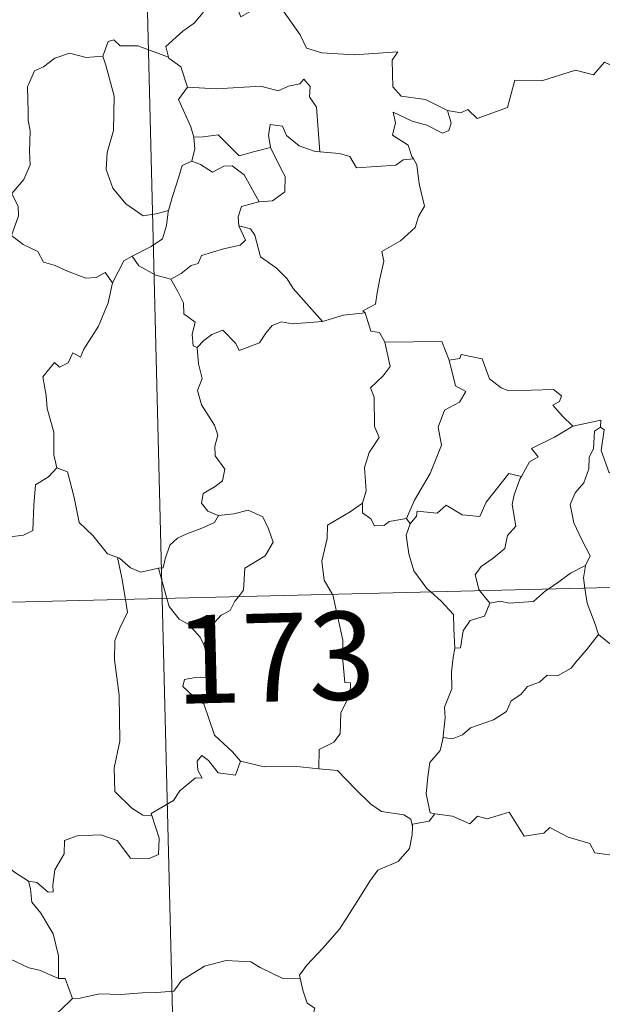
# Model space of a CAD drawing. Units: metres. Extents: x 667728 to 672255, y 744170 to 747250.
# Drawn here: x 668179 to 668228, y 746200 to 746283 of the extents above; entities that cross this region are included whole.
import ezdxf
from ezdxf.enums import TextEntityAlignment as Align

# ---------------------------------------------------------------- set-up
doc = ezdxf.new("R2010")
doc.units = ezdxf.units.M
doc.header["$MEASUREMENT"] = 0
doc.layers.add('Carátula', color=7, linetype='Continuous', lineweight=0)
doc.styles.add('Style-font002', font='font002.shx')

msp = doc.modelspace()

# ---------------------------------------------------------------- linework, layer by layer
at = {"layer": 'Carátula', "color": 7, "linetype": 'Continuous', "lineweight": 0}
for p, q in [((668185.002, 746474.86), (668190.966, 746234.001)), ((668185.002, 746474.86), (668190.966, 746234.001)), ((668014.456, 746229.631), (668543.982, 746242.74)), ((668014.456, 746229.631), (668543.982, 746242.74)), ((668190.966, 746234.001), (668198.421, 745932.926)), ((668190.966, 746234.001), (668198.421, 745932.926))]:
    msp.add_line(p, q, dxfattribs=at)
at = {"layer": 'Carátula', "color": 7, "linetype": 'Continuous', "lineweight": 0, "flags": 128}
for points in [[(668195.003, 746284.946), (668194.467, 746283.814), (668193.691, 746282.918), (668192.723, 746282.235), (668191.287, 746280.934), (668191.514, 746280.016)], [(668195.003, 746284.946), (668194.467, 746283.814), (668193.691, 746282.918), (668192.723, 746282.235), (668191.287, 746280.934), (668191.514, 746280.016)], [(668195.003, 746284.946), (668197.119, 746284.726), (668197.646, 746283.463), (668199.856, 746284.709), (668201.336, 746283.853), (668202.712, 746281.929), (668203.228, 746280.782), (668204.539, 746280.389), (668207.284, 746280.219), (668210.987, 746280.472), (668210.523, 746279.781), (668210.568, 746277.495), (668211.283, 746276.72), (668213.359, 746276.427), (668215.221, 746275.504)], [(668195.003, 746284.946), (668197.119, 746284.726), (668197.646, 746283.463), (668199.856, 746284.709), (668201.336, 746283.853), (668202.712, 746281.929), (668203.228, 746280.782), (668204.539, 746280.389), (668207.284, 746280.219), (668210.987, 746280.472), (668210.523, 746279.781), (668210.568, 746277.495), (668211.283, 746276.72), (668213.359, 746276.427), (668215.221, 746275.504)], [(668215.221, 746275.504), (668216.367, 746275.285), (668216.935, 746275.577), (668217.736, 746274.82), (668220.319, 746275.739), (668220.949, 746278.075), (668223.233, 746278.023), (668226.101, 746278.933), (668227.622, 746278.528), (668228.572, 746279.591), (668229.723, 746279.063), (668231.634, 746279.794), (668232.784, 746280.781), (668233.167, 746281.617), (668234.373, 746282.101)], [(668215.221, 746275.504), (668216.367, 746275.285), (668216.935, 746275.577), (668217.736, 746274.82), (668220.319, 746275.739), (668220.949, 746278.075), (668223.233, 746278.023), (668226.101, 746278.933), (668227.622, 746278.528), (668228.572, 746279.591), (668229.723, 746279.063), (668231.634, 746279.794), (668232.784, 746280.781), (668233.167, 746281.617), (668234.373, 746282.101)], [(668191.514, 746280.016), (668188.891, 746280.984), (668187.39, 746281.003), (668186.87, 746281.488), (668186.375, 746281.351), (668185.925, 746280.123)], [(668191.514, 746280.016), (668188.891, 746280.984), (668187.39, 746281.003), (668186.87, 746281.488), (668186.375, 746281.351), (668185.925, 746280.123)], [(668185.925, 746280.123), (668184.522, 746280.008), (668183.085, 746280.356), (668181.853, 746279.938), (668180.886, 746279.214), (668180.117, 746278.869), (668179.616, 746277.694)], [(668185.925, 746280.123), (668184.522, 746280.008), (668183.085, 746280.356), (668181.853, 746279.938), (668180.886, 746279.214), (668180.117, 746278.869), (668179.616, 746277.694)], [(668185.925, 746280.123), (668186.171, 746279.332), (668186.892, 746276.703), (668186.845, 746273.787), (668186.29, 746271.935), (668186.21, 746270.476), (668186.767, 746268.899), (668187.889, 746267.564), (668189.359, 746266.539), (668190.465, 746266.697), (668191.496, 746266.981)], [(668185.925, 746280.123), (668186.171, 746279.332), (668186.892, 746276.703), (668186.845, 746273.787), (668186.29, 746271.935), (668186.21, 746270.476), (668186.767, 746268.899), (668187.889, 746267.564), (668189.359, 746266.539), (668190.465, 746266.697), (668191.496, 746266.981)], [(668191.514, 746280.016), (668191.532, 746279.937), (668192.542, 746279.216), (668193.127, 746277.466)], [(668191.514, 746280.016), (668191.532, 746279.937), (668192.542, 746279.216), (668193.127, 746277.466)], [(668179.616, 746277.694), (668179.534, 746277.522), (668179.57, 746275.339), (668179.585, 746274.651), (668179.749, 746273.777), (668179.694, 746272.008), (668179.751, 746270.869), (668179.217, 746269.626), (668178.203, 746268.427), (668178.733, 746267.345), (668178.759, 746266.551), (668178.155, 746264.872), (668179.16, 746264.09), (668180.405, 746263.517), (668180.894, 746262.59), (668181.873, 746262.311), (668182.922, 746261.82), (668184.481, 746261.225), (668185.351, 746261.295), (668186.125, 746261.718), (668186.739, 746260.843)], [(668179.616, 746277.694), (668179.534, 746277.522), (668179.57, 746275.339), (668179.585, 746274.651), (668179.749, 746273.777), (668179.694, 746272.008), (668179.751, 746270.869), (668179.217, 746269.626), (668178.203, 746268.427), (668178.733, 746267.345), (668178.759, 746266.551), (668178.155, 746264.872), (668179.16, 746264.09), (668180.405, 746263.517), (668180.894, 746262.59), (668181.873, 746262.311), (668182.922, 746261.82), (668184.481, 746261.225), (668185.351, 746261.295), (668186.125, 746261.718), (668186.739, 746260.843)], [(668193.127, 746277.466), (668195.6, 746277.322), (668199.359, 746277.552), (668200.823, 746277.156), (668201.72, 746277.561), (668202.671, 746277.75), (668203.009, 746278.167), (668203.547, 746277.524), (668203.487, 746276.661), (668204.086, 746275.787), (668204.37, 746271.987)], [(668193.127, 746277.466), (668195.6, 746277.322), (668199.359, 746277.552), (668200.823, 746277.156), (668201.72, 746277.561), (668202.671, 746277.75), (668203.009, 746278.167), (668203.547, 746277.524), (668203.487, 746276.661), (668204.086, 746275.787), (668204.37, 746271.987)], [(668193.127, 746277.466), (668192.363, 746276.424), (668193.419, 746274.107), (668193.656, 746273.235), (668193.672, 746273.234)], [(668193.127, 746277.466), (668192.363, 746276.424), (668193.419, 746274.107), (668193.656, 746273.235), (668193.672, 746273.234)], [(668215.221, 746275.504), (668215.544, 746274.422), (668215.339, 746273.804), (668214.789, 746273.554), (668213.451, 746274.258), (668212.222, 746274.591), (668210.613, 746275.357), (668210.798, 746274.434), (668210.541, 746273.4), (668211.871, 746272.546), (668212.195, 746271.587), (668212.32, 746271.382)], [(668215.221, 746275.504), (668215.544, 746274.422), (668215.339, 746273.804), (668214.789, 746273.554), (668213.451, 746274.258), (668212.222, 746274.591), (668210.613, 746275.357), (668210.798, 746274.434), (668210.541, 746273.4), (668211.871, 746272.546), (668212.195, 746271.587), (668212.32, 746271.382)], [(668204.37, 746271.987), (668203.984, 746272.014), (668202.624, 746272.482), (668201.526, 746273.364), (668201.208, 746274.154), (668200.16, 746274.295), (668200.001, 746273.366), (668200.188, 746272.363), (668200.19, 746272.356)], [(668204.37, 746271.987), (668203.984, 746272.014), (668202.624, 746272.482), (668201.526, 746273.364), (668201.208, 746274.154), (668200.16, 746274.295), (668200.001, 746273.366), (668200.188, 746272.363), (668200.19, 746272.356)], [(668193.672, 746273.234), (668194.462, 746273.25), (668195.726, 746273.414), (668196.448, 746272.702), (668197.517, 746271.651), (668198.723, 746271.979), (668200.19, 746272.356)], [(668193.672, 746273.234), (668194.462, 746273.25), (668195.726, 746273.414), (668196.448, 746272.702), (668197.517, 746271.651), (668198.723, 746271.979), (668200.19, 746272.356)], [(668193.672, 746273.234), (668193.759, 746272.247), (668193.499, 746271.186)], [(668193.672, 746273.234), (668193.759, 746272.247), (668193.499, 746271.186)], [(668200.19, 746272.356), (668201.106, 746270.445), (668201.422, 746269.883), (668201.404, 746268.581), (668200.34, 746267.826), (668199.226, 746267.727)], [(668200.19, 746272.356), (668201.106, 746270.445), (668201.422, 746269.883), (668201.404, 746268.581), (668200.34, 746267.826), (668199.226, 746267.727)], [(668212.32, 746271.382), (668211.444, 746271.301), (668210.831, 746270.845), (668207.484, 746270.608), (668206.929, 746271.574), (668206.037, 746271.841), (668204.37, 746271.987)], [(668212.32, 746271.382), (668211.444, 746271.301), (668210.831, 746270.845), (668207.484, 746270.608), (668206.929, 746271.574), (668206.037, 746271.841), (668204.37, 746271.987)], [(668193.499, 746271.186), (668192.682, 746270.806), (668192.386, 746269.843), (668191.849, 746268.184), (668191.496, 746266.981)], [(668193.499, 746271.186), (668192.682, 746270.806), (668192.386, 746269.843), (668191.849, 746268.184), (668191.496, 746266.981)], [(668193.499, 746271.186), (668194.214, 746270.911), (668195.255, 746270.247), (668196.216, 746270.773), (668196.926, 746270.792), (668197.929, 746270.024), (668199.226, 746267.727)], [(668193.499, 746271.186), (668194.214, 746270.911), (668195.255, 746270.247), (668196.216, 746270.773), (668196.926, 746270.792), (668197.929, 746270.024), (668199.226, 746267.727)], [(668212.32, 746271.382), (668212.626, 746270.877), (668212.803, 746269.258), (668213.258, 746267.356), (668212.769, 746266.491), (668212.478, 746265.549), (668211.24, 746264.399), (668209.632, 746263.5), (668209.815, 746262.678), (668209.459, 746261.192), (668209.249, 746259.989), (668209.105, 746259.019), (668208.021, 746258.449), (668208.216, 746258.305)], [(668212.32, 746271.382), (668212.626, 746270.877), (668212.803, 746269.258), (668213.258, 746267.356), (668212.769, 746266.491), (668212.478, 746265.549), (668211.24, 746264.399), (668209.632, 746263.5), (668209.815, 746262.678), (668209.459, 746261.192), (668209.249, 746259.989), (668209.105, 746259.019), (668208.021, 746258.449), (668208.216, 746258.305)], [(668199.226, 746267.727), (668199.185, 746267.718), (668197.707, 746267.342), (668197.429, 746266.454), (668197.494, 746265.682)], [(668199.226, 746267.727), (668199.185, 746267.718), (668197.707, 746267.342), (668197.429, 746266.454), (668197.494, 746265.682)], [(668191.496, 746266.981), (668191.467, 746266.883), (668191.33, 746265.707), (668190.99, 746264.585), (668190.034, 746263.924), (668188.413, 746263.119)], [(668191.496, 746266.981), (668191.467, 746266.883), (668191.33, 746265.707), (668190.99, 746264.585), (668190.034, 746263.924), (668188.413, 746263.119)], [(668197.494, 746265.682), (668198.043, 746264.462), (668197.601, 746264.04), (668196.194, 746263.744), (668194.315, 746263.174), (668194.027, 746262.476), (668193.431, 746262.307), (668192.575, 746261.636), (668191.707, 746261.15)], [(668197.494, 746265.682), (668198.043, 746264.462), (668197.601, 746264.04), (668196.194, 746263.744), (668194.315, 746263.174), (668194.027, 746262.476), (668193.431, 746262.307), (668192.575, 746261.636), (668191.707, 746261.15)], [(668197.494, 746265.682), (668198.479, 746265.429), (668198.844, 746264.908), (668199.338, 746263.053), (668200.663, 746262.125), (668201.605, 746261.179), (668202.105, 746260.368), (668204.606, 746257.549)], [(668197.494, 746265.682), (668198.479, 746265.429), (668198.844, 746264.908), (668199.338, 746263.053), (668200.663, 746262.125), (668201.605, 746261.179), (668202.105, 746260.368), (668204.606, 746257.549)], [(668188.413, 746263.119), (668187.703, 746262.703), (668186.739, 746260.843)], [(668188.413, 746263.119), (668187.703, 746262.703), (668186.739, 746260.843)], [(668188.413, 746263.119), (668188.978, 746262.299), (668190.436, 746261.491), (668191.707, 746261.15)], [(668188.413, 746263.119), (668188.978, 746262.299), (668190.436, 746261.491), (668191.707, 746261.15)], [(668186.739, 746260.843), (668186.735, 746260.84), (668186.367, 746259.128), (668185.563, 746257.172), (668184.308, 746255.193), (668184.016, 746254.53), (668183.389, 746254.891), (668182.966, 746254.042), (668182.231, 746253.678), (668181.809, 746254.066), (668180.831, 746252.857), (668181.098, 746251.265), (668181.188, 746250.158), (668181.767, 746248.158), (668181.771, 746246.228), (668182.005, 746245.115)], [(668186.739, 746260.843), (668186.735, 746260.84), (668186.367, 746259.128), (668185.563, 746257.172), (668184.308, 746255.193), (668184.016, 746254.53), (668183.389, 746254.891), (668182.966, 746254.042), (668182.231, 746253.678), (668181.809, 746254.066), (668180.831, 746252.857), (668181.098, 746251.265), (668181.188, 746250.158), (668181.767, 746248.158), (668181.771, 746246.228), (668182.005, 746245.115)], [(668191.707, 746261.15), (668192.287, 746260.104), (668192.793, 746259.13), (668192.82, 746258.21), (668193.776, 746257.488), (668193.532, 746256.441), (668193.59, 746255.485), (668193.953, 746255.349)], [(668191.707, 746261.15), (668192.287, 746260.104), (668192.793, 746259.13), (668192.82, 746258.21), (668193.776, 746257.488), (668193.532, 746256.441), (668193.59, 746255.485), (668193.953, 746255.349)], [(668204.606, 746257.549), (668206.377, 746258.084), (668208.216, 746258.305)], [(668204.606, 746257.549), (668206.377, 746258.084), (668208.216, 746258.305)], [(668208.216, 746258.305), (668208.698, 746256.721), (668209.43, 746256.62), (668209.891, 746255.805)], [(668208.216, 746258.305), (668208.698, 746256.721), (668209.43, 746256.62), (668209.891, 746255.805)], [(668193.953, 746255.349), (668194.515, 746255.935), (668195.182, 746256.461), (668196.129, 746256.832), (668197.232, 746255.684), (668197.522, 746255.097), (668199.255, 746255.743), (668199.781, 746256.568), (668200.331, 746257.203), (668201.116, 746257.517), (668202.056, 746257.353), (668204.606, 746257.549)], [(668193.953, 746255.349), (668194.515, 746255.935), (668195.182, 746256.461), (668196.129, 746256.832), (668197.232, 746255.684), (668197.522, 746255.097), (668199.255, 746255.743), (668199.781, 746256.568), (668200.331, 746257.203), (668201.116, 746257.517), (668202.056, 746257.353), (668204.606, 746257.549)], [(668209.891, 746255.805), (668210.348, 746253.738), (668209.76, 746252.93), (668208.675, 746251.913), (668208.99, 746251.114), (668209.03, 746248.627), (668209.401, 746247.691), (668208.573, 746246.407), (668208.152, 746245.153), (668208.313, 746243.16), (668207.987, 746242.11)], [(668209.891, 746255.805), (668210.348, 746253.738), (668209.76, 746252.93), (668208.675, 746251.913), (668208.99, 746251.114), (668209.03, 746248.627), (668209.401, 746247.691), (668208.573, 746246.407), (668208.152, 746245.153), (668208.313, 746243.16), (668207.987, 746242.11)], [(668209.891, 746255.805), (668214.739, 746255.85), (668215.366, 746254.263)], [(668209.891, 746255.805), (668214.739, 746255.85), (668215.366, 746254.263)], [(668193.953, 746255.349), (668194.055, 746253.959), (668194.363, 746252.698), (668193.982, 746251.691), (668194.314, 746250.479), (668195.411, 746248.744), (668195.7, 746247.896), (668195.433, 746246.968), (668195.481, 746246.145), (668196.286, 746245.008), (668196.108, 746244.01), (668195.476, 746243.537), (668194.448, 746242.932), (668194.31, 746242.121), (668194.862, 746241.427), (668195.723, 746241.069), (668195.765, 746241.074)], [(668193.953, 746255.349), (668194.055, 746253.959), (668194.363, 746252.698), (668193.982, 746251.691), (668194.314, 746250.479), (668195.411, 746248.744), (668195.7, 746247.896), (668195.433, 746246.968), (668195.481, 746246.145), (668196.286, 746245.008), (668196.108, 746244.01), (668195.476, 746243.537), (668194.448, 746242.932), (668194.31, 746242.121), (668194.862, 746241.427), (668195.723, 746241.069), (668195.765, 746241.074)], [(668215.366, 746254.263), (668215.913, 746252.074), (668216.767, 746251.604), (668216.251, 746250.71), (668214.958, 746250.009), (668214.441, 746248.572), (668214.703, 746247.052), (668213.738, 746244.624), (668212.416, 746242.366), (668211.728, 746240.803)], [(668215.366, 746254.263), (668215.913, 746252.074), (668216.767, 746251.604), (668216.251, 746250.71), (668214.958, 746250.009), (668214.441, 746248.572), (668214.703, 746247.052), (668213.738, 746244.624), (668212.416, 746242.366), (668211.728, 746240.803)], [(668215.366, 746254.263), (668216.259, 746254.398), (668216.383, 746254.756), (668218.179, 746254.374), (668218.801, 746252.677), (668219.796, 746251.919), (668220.446, 746251.669), (668224.23, 746251.785), (668224.903, 746251.226), (668224.742, 746250.74), (668224.176, 746250.432), (668224.987, 746249.494), (668225.884, 746248.654)], [(668215.366, 746254.263), (668216.259, 746254.398), (668216.383, 746254.756), (668218.179, 746254.374), (668218.801, 746252.677), (668219.796, 746251.919), (668220.446, 746251.669), (668224.23, 746251.785), (668224.903, 746251.226), (668224.742, 746250.74), (668224.176, 746250.432), (668224.987, 746249.494), (668225.884, 746248.654)], [(668225.884, 746248.654), (668228.259, 746249.156), (668228.215, 746248.576)], [(668225.884, 746248.654), (668228.259, 746249.156), (668228.215, 746248.576)], [(668225.884, 746248.654), (668224.323, 746247.712), (668222.364, 746246.772), (668222.94, 746246.053), (668222.18, 746245.621), (668221.507, 746244.388)], [(668225.884, 746248.654), (668224.323, 746247.712), (668222.364, 746246.772), (668222.94, 746246.053), (668222.18, 746245.621), (668221.507, 746244.388)], [(668228.215, 746248.576), (668227.713, 746248.235), (668227.625, 746246.734), (668227.27, 746246.02), (668227.223, 746245.023), (668226.822, 746243.829), (668226.059, 746242.993), (668225.643, 746241.984), (668225.954, 746240.442), (668226.65, 746238.992), (668227.353, 746237.642), (668226.954, 746236.799)], [(668228.215, 746248.576), (668227.713, 746248.235), (668227.625, 746246.734), (668227.27, 746246.02), (668227.223, 746245.023), (668226.822, 746243.829), (668226.059, 746242.993), (668225.643, 746241.984), (668225.954, 746240.442), (668226.65, 746238.992), (668227.353, 746237.642), (668226.954, 746236.799)], [(668232.557, 746245.98), (668231.537, 746245.454), (668230.149, 746245.224), (668228.962, 746244.682), (668228.28, 746246.584), (668228.529, 746248.338), (668228.215, 746248.576)], [(668232.557, 746245.98), (668231.537, 746245.454), (668230.149, 746245.224), (668228.962, 746244.682), (668228.28, 746246.584), (668228.529, 746248.338), (668228.215, 746248.576)], [(668169.921, 746239.147), (668169.979, 746239.289), (668170.624, 746238.193), (668170.357, 746237.532), (668171.366, 746236.761), (668172.53, 746238.172), (668173.617, 746239.167), (668174.894, 746239.7), (668176.473, 746239.69), (668177.578, 746239.187), (668179.188, 746239.378), (668179.968, 746239.788), (668180.072, 746241.953), (668180.196, 746243.669), (668181.32, 746244.34), (668182.005, 746245.115)], [(668169.921, 746239.147), (668169.979, 746239.289), (668170.624, 746238.193), (668170.357, 746237.532), (668171.366, 746236.761), (668172.53, 746238.172), (668173.617, 746239.167), (668174.894, 746239.7), (668176.473, 746239.69), (668177.578, 746239.187), (668179.188, 746239.378), (668179.968, 746239.788), (668180.072, 746241.953), (668180.196, 746243.669), (668181.32, 746244.34), (668182.005, 746245.115)], [(668182.005, 746245.115), (668182.909, 746244.788), (668183.502, 746242.591), (668183.908, 746240.471), (668185.082, 746239.356), (668186.327, 746237.79), (668187.183, 746237.493)], [(668182.005, 746245.115), (668182.909, 746244.788), (668183.502, 746242.591), (668183.908, 746240.471), (668185.082, 746239.356), (668186.327, 746237.79), (668187.183, 746237.493)], [(668212.036, 746240.347), (668212.572, 746241), (668212.653, 746241.418), (668214.35, 746241.261), (668215.107, 746241.938), (668216.454, 746241.122), (668217.974, 746240.986), (668218.508, 746242.209), (668220.434, 746244.64), (668221.507, 746244.388)], [(668212.036, 746240.347), (668212.572, 746241), (668212.653, 746241.418), (668214.35, 746241.261), (668215.107, 746241.938), (668216.454, 746241.122), (668217.974, 746240.986), (668218.508, 746242.209), (668220.434, 746244.64), (668221.507, 746244.388)], [(668221.507, 746244.388), (668221.371, 746244.146), (668220.879, 746242.823), (668220.727, 746242.007), (668221.037, 746240.162), (668220.307, 746239.361), (668220.086, 746238.266), (668219.09, 746237.421), (668218.087, 746236.728), (668217.577, 746236.017), (668217.887, 746234.79), (668217.982, 746234.669)], [(668221.507, 746244.388), (668221.371, 746244.146), (668220.879, 746242.823), (668220.727, 746242.007), (668221.037, 746240.162), (668220.307, 746239.361), (668220.086, 746238.266), (668219.09, 746237.421), (668218.087, 746236.728), (668217.577, 746236.017), (668217.887, 746234.79), (668217.982, 746234.669)], [(668207.987, 746242.11), (668206.935, 746241.368), (668205.03, 746240.251), (668204.986, 746239.115), (668204.538, 746237.175), (668204.726, 746235.569), (668205.434, 746234.36)], [(668207.987, 746242.11), (668206.935, 746241.368), (668205.03, 746240.251), (668204.986, 746239.115), (668204.538, 746237.175), (668204.726, 746235.569), (668205.434, 746234.36)], [(668207.987, 746242.11), (668208.007, 746241.286), (668208.716, 746240.781), (668209.021, 746240.197), (668209.848, 746240.217), (668210.272, 746240.564), (668211.728, 746240.803)], [(668207.987, 746242.11), (668208.007, 746241.286), (668208.716, 746240.781), (668209.021, 746240.197), (668209.848, 746240.217), (668210.272, 746240.564), (668211.728, 746240.803)], [(668195.765, 746241.074), (668195.428, 746240.469), (668194.334, 746239.978), (668193.073, 746239.49), (668192.27, 746239.143), (668191.612, 746238.554), (668191.235, 746237.365), (668191.056, 746236.607), (668190.655, 746236.575)], [(668195.765, 746241.074), (668195.428, 746240.469), (668194.334, 746239.978), (668193.073, 746239.49), (668192.27, 746239.143), (668191.612, 746238.554), (668191.235, 746237.365), (668191.056, 746236.607), (668190.655, 746236.575)], [(668195.765, 746241.074), (668197.064, 746241.202), (668198.283, 746241.513), (668199.535, 746240.957), (668200.017, 746239.919), (668200.413, 746238.798), (668199.715, 746237.641), (668197.987, 746236.574), (668197.879, 746234.702), (668197.446, 746234.161)], [(668195.765, 746241.074), (668197.064, 746241.202), (668198.283, 746241.513), (668199.535, 746240.957), (668200.017, 746239.919), (668200.413, 746238.798), (668199.715, 746237.641), (668197.987, 746236.574), (668197.879, 746234.702), (668197.446, 746234.161)], [(668211.728, 746240.803), (668212.036, 746240.347)], [(668211.728, 746240.803), (668212.036, 746240.347)], [(668212.036, 746240.347), (668211.694, 746239.384), (668211.933, 746237.807), (668212.354, 746236.371), (668213.464, 746234.865), (668213.797, 746234.565)], [(668212.036, 746240.347), (668211.694, 746239.384), (668211.933, 746237.807), (668212.354, 746236.371), (668213.464, 746234.865), (668213.797, 746234.565)], [(668187.183, 746237.493), (668187.33, 746237.446), (668188.275, 746236.609), (668189.148, 746236.251), (668190.655, 746236.575)], [(668187.183, 746237.493), (668187.548, 746235.769), (668187.849, 746233.923)], [(668187.183, 746237.493), (668187.33, 746237.446), (668188.275, 746236.609), (668189.148, 746236.251), (668190.655, 746236.575)], [(668187.183, 746237.493), (668187.548, 746235.769), (668187.849, 746233.923)], [(668190.655, 746236.575), (668191.37, 746234.009)], [(668190.655, 746236.575), (668191.37, 746234.009)], [(668223.784, 746234.813), (668224.697, 746235.435), (668225.682, 746236.16), (668226.954, 746236.799)], [(668223.784, 746234.813), (668224.697, 746235.435), (668225.682, 746236.16), (668226.954, 746236.799)], [(668226.954, 746236.799), (668226.948, 746236.787), (668226.768, 746235.762), (668226.905, 746234.891)], [(668226.954, 746236.799), (668226.948, 746236.787), (668226.768, 746235.762), (668226.905, 746234.891)], [(668226.905, 746234.891), (668227.101, 746233.623), (668227.784, 746231.825), (668228.053, 746230.949)], [(668226.905, 746234.891), (668227.101, 746233.623), (668227.784, 746231.825), (668228.053, 746230.949)], [(668191.37, 746234.009), (668191.564, 746233.315), (668192.412, 746232.251), (668193.245, 746231.808), (668194.178, 746230.748), (668194.502, 746230.097)], [(668191.37, 746234.009), (668191.564, 746233.315), (668192.412, 746232.251), (668193.245, 746231.808), (668194.178, 746230.748), (668194.502, 746230.097)], [(668197.446, 746234.161), (668197.142, 746233.78), (668196.762, 746232.973), (668195.997, 746232.593), (668195.097, 746231.612), (668194.502, 746230.097)], [(668197.446, 746234.161), (668197.142, 746233.78), (668196.762, 746232.973), (668195.997, 746232.593), (668195.097, 746231.612), (668194.502, 746230.097)], [(668205.434, 746234.36), (668205.461, 746234.31), (668206.323, 746230.465), (668206.306, 746229.052), (668206.481, 746226.875), (668206.983, 746226.839), (668206.949, 746225.914), (668206.166, 746224.274), (668206.101, 746222.514), (668205.551, 746221.787), (668204.304, 746221.159), (668204.275, 746219.517)], [(668205.434, 746234.36), (668205.461, 746234.31), (668206.323, 746230.465), (668206.306, 746229.052), (668206.481, 746226.875), (668206.983, 746226.839), (668206.949, 746225.914), (668206.166, 746224.274), (668206.101, 746222.514), (668205.551, 746221.787), (668204.304, 746221.159), (668204.275, 746219.517)], [(668213.797, 746234.565), (668214.675, 746233.775), (668215.739, 746232.652), (668215.77, 746231.423), (668215.834, 746229.793)], [(668213.797, 746234.565), (668214.675, 746233.775), (668215.739, 746232.652), (668215.77, 746231.423), (668215.834, 746229.793)], [(668217.982, 746234.669), (668218.817, 746233.597)], [(668217.982, 746234.669), (668218.817, 746233.597)], [(668218.817, 746233.597), (668219.723, 746233.768), (668220.421, 746233.619), (668222.541, 746233.738), (668223.544, 746234.65), (668223.784, 746234.813)], [(668218.817, 746233.597), (668219.723, 746233.768), (668220.421, 746233.619), (668222.541, 746233.738), (668223.544, 746234.65), (668223.784, 746234.813)], [(668187.849, 746233.923), (668188.028, 746232.842), (668187.377, 746231.488), (668186.939, 746230.447), (668186.914, 746228.795), (668187.31, 746225.801), (668187.367, 746221.888), (668186.887, 746219.617), (668186.951, 746217.593), (668188.39, 746216.189), (668189.32, 746215.575), (668190.097, 746215.558)], [(668187.849, 746233.923), (668188.028, 746232.842), (668187.377, 746231.488), (668186.939, 746230.447), (668186.914, 746228.795), (668187.31, 746225.801), (668187.367, 746221.888), (668186.887, 746219.617), (668186.951, 746217.593), (668188.39, 746216.189), (668189.32, 746215.575), (668190.097, 746215.558)], [(668218.817, 746233.597), (668218.368, 746232.515), (668217.152, 746232.145), (668216.556, 746231.246), (668216.312, 746229.821), (668215.834, 746229.793)], [(668218.817, 746233.597), (668218.368, 746232.515), (668217.152, 746232.145), (668216.556, 746231.246), (668216.312, 746229.821), (668215.834, 746229.793)], [(668228.053, 746230.949), (668227.025, 746229.649), (668226.123, 746228.604), (668225.738, 746228.077), (668224.628, 746227.466), (668223.705, 746227.501), (668223.054, 746226.9), (668222.013, 746226.518), (668221.449, 746225.852), (668220.619, 746225.307), (668220.241, 746224.409), (668219.136, 746223.69), (668217.176, 746223.021), (668216.507, 746222.403), (668215.657, 746222.08), (668214.85, 746222.179), (668214.822, 746222.046)], [(668228.053, 746230.949), (668227.025, 746229.649), (668226.123, 746228.604), (668225.738, 746228.077), (668224.628, 746227.466), (668223.705, 746227.501), (668223.054, 746226.9), (668222.013, 746226.518), (668221.449, 746225.852), (668220.619, 746225.307), (668220.241, 746224.409), (668219.136, 746223.69), (668217.176, 746223.021), (668216.507, 746222.403), (668215.657, 746222.08), (668214.85, 746222.179), (668214.822, 746222.046)], [(668228.053, 746230.949), (668229.238, 746229.982), (668230.392, 746229.511)], [(668228.053, 746230.949), (668229.238, 746229.982), (668230.392, 746229.511)], [(668194.502, 746230.097), (668194.781, 746229.096), (668195.225, 746227.397), (668194.751, 746227.323), (668193.642, 746227.272), (668192.867, 746227.114), (668192.716, 746226.518), (668193.965, 746225.36), (668194.499, 746225.05), (668195.419, 746222.377), (668196.947, 746220.96), (668197.614, 746220.191)], [(668194.502, 746230.097), (668194.781, 746229.096), (668195.225, 746227.397), (668194.751, 746227.323), (668193.642, 746227.272), (668192.867, 746227.114), (668192.716, 746226.518), (668193.965, 746225.36), (668194.499, 746225.05), (668195.419, 746222.377), (668196.947, 746220.96), (668197.614, 746220.191)], [(668215.834, 746229.793), (668215.702, 746228.984), (668215.562, 746227.771), (668215.58, 746226.333), (668214.962, 746224.777), (668215.011, 746223.865), (668214.822, 746222.046)], [(668215.834, 746229.793), (668215.702, 746228.984), (668215.562, 746227.771), (668215.58, 746226.333), (668214.962, 746224.777), (668215.011, 746223.865), (668214.822, 746222.046)], [(668179.612, 746209.967), (668178.428, 746210.738), (668177.386, 746211.557), (668176.434, 746212.093), (668176.492, 746213.147), (668175.308, 746215.154), (668174.766, 746216.934), (668173.892, 746218.287), (668173.449, 746219.38), (668173.498, 746222.483), (668173.545, 746223.424), (668172.767, 746224.705), (668172.101, 746225.482)], [(668179.612, 746209.967), (668178.428, 746210.738), (668177.386, 746211.557), (668176.434, 746212.093), (668176.492, 746213.147), (668175.308, 746215.154), (668174.766, 746216.934), (668173.892, 746218.287), (668173.449, 746219.38), (668173.498, 746222.483), (668173.545, 746223.424), (668172.767, 746224.705), (668172.101, 746225.482)], [(668214.822, 746222.046), (668214.599, 746221.095), (668213.73, 746220.058), (668213.563, 746218.835), (668213.404, 746217.394), (668213.744, 746215.776), (668214.144, 746215.713)], [(668214.822, 746222.046), (668214.599, 746221.095), (668213.73, 746220.058), (668213.563, 746218.835), (668213.404, 746217.394), (668213.744, 746215.776), (668214.144, 746215.713)], [(668197.614, 746220.191), (668197.194, 746218.981), (668195.73, 746219.194), (668194.91, 746220.238), (668194.333, 746220.664), (668193.935, 746220.187), (668193.99, 746219.41), (668194.361, 746218.729), (668193.795, 746218.753), (668192.461, 746217.667), (668191.943, 746216.841), (668190.045, 746215.716), (668190.097, 746215.558)], [(668197.614, 746220.191), (668197.194, 746218.981), (668195.73, 746219.194), (668194.91, 746220.238), (668194.333, 746220.664), (668193.935, 746220.187), (668193.99, 746219.41), (668194.361, 746218.729), (668193.795, 746218.753), (668192.461, 746217.667), (668191.943, 746216.841), (668190.045, 746215.716), (668190.097, 746215.558)], [(668204.275, 746219.517), (668202.146, 746219.764), (668199.649, 746219.709), (668197.614, 746220.191)], [(668204.275, 746219.517), (668202.146, 746219.764), (668199.649, 746219.709), (668197.614, 746220.191)], [(668159.569, 746216.115), (668160.128, 746217.565), (668161.23, 746217.821), (668162.185, 746217.846), (668162.577, 746218.431), (668163.999, 746218.757), (668165.331, 746219.035), (668166.525, 746218.319), (668168.555, 746216.981), (668170.243, 746215.284), (668171.584, 746213.751), (668173.186, 746212.149), (668174.647, 746210.996), (668176.448, 746209.433), (668176.813, 746207.47), (668177.406, 746206.374), (668177.711, 746204.323), (668178.081, 746203.355), (668179.628, 746202.599), (668180.541, 746202.418), (668182.157, 746201.698)], [(668159.569, 746216.115), (668160.128, 746217.565), (668161.23, 746217.821), (668162.185, 746217.846), (668162.577, 746218.431), (668163.999, 746218.757), (668165.331, 746219.035), (668166.525, 746218.319), (668168.555, 746216.981), (668170.243, 746215.284), (668171.584, 746213.751), (668173.186, 746212.149), (668174.647, 746210.996), (668176.448, 746209.433), (668176.813, 746207.47), (668177.406, 746206.374), (668177.711, 746204.323), (668178.081, 746203.355), (668179.628, 746202.599), (668180.541, 746202.418), (668182.157, 746201.698)], [(668204.275, 746219.517), (668205.857, 746219.388), (668207.365, 746217.836), (668208.695, 746216.515), (668209.618, 746215.912), (668211.51, 746215.607), (668212.115, 746215.256), (668212.244, 746214.633)], [(668204.275, 746219.517), (668205.857, 746219.388), (668207.365, 746217.836), (668208.695, 746216.515), (668209.618, 746215.912), (668211.51, 746215.607), (668212.115, 746215.256), (668212.244, 746214.633)], [(668214.144, 746215.713), (668213.662, 746215.063), (668212.252, 746214.815), (668212.244, 746214.633)], [(668214.144, 746215.713), (668213.662, 746215.063), (668212.252, 746214.815), (668212.244, 746214.633)], [(668214.144, 746215.713), (668215.646, 746215.501), (668217.127, 746214.842), (668217.764, 746215.513), (668218.59, 746215.268), (668220.475, 746215.842), (668221.734, 746213.8), (668223.412, 746214.069), (668223.908, 746214.534), (668225.489, 746213.711), (668227.319, 746213.187), (668227.752, 746212.394), (668229.825, 746212.088), (668231.216, 746212.633), (668232.05, 746213.035), (668232.596, 746212.138), (668232.555, 746210.666)], [(668214.144, 746215.713), (668215.646, 746215.501), (668217.127, 746214.842), (668217.764, 746215.513), (668218.59, 746215.268), (668220.475, 746215.842), (668221.734, 746213.8), (668223.412, 746214.069), (668223.908, 746214.534), (668225.489, 746213.711), (668227.319, 746213.187), (668227.752, 746212.394), (668229.825, 746212.088), (668231.216, 746212.633), (668232.05, 746213.035), (668232.596, 746212.138), (668232.555, 746210.666)], [(668190.097, 746215.558), (668190.702, 746213.628), (668190.647, 746212.251), (668189.865, 746211.915), (668188.282, 746211.934), (668187.153, 746213.421), (668185.764, 746213.903), (668183.737, 746213.824), (668182.675, 746213.42), (668182.635, 746212.297), (668181.856, 746210.947), (668181.672, 746209.642), (668181.699, 746209.057), (668181.269, 746209.046), (668180.329, 746209.854), (668179.612, 746209.967)], [(668190.097, 746215.558), (668190.702, 746213.628), (668190.647, 746212.251), (668189.865, 746211.915), (668188.282, 746211.934), (668187.153, 746213.421), (668185.764, 746213.903), (668183.737, 746213.824), (668182.675, 746213.42), (668182.635, 746212.297), (668181.856, 746210.947), (668181.672, 746209.642), (668181.699, 746209.057), (668181.269, 746209.046), (668180.329, 746209.854), (668179.612, 746209.967)], [(668212.244, 746214.633), (668212.22, 746213.915), (668211.979, 746212.743), (668211.034, 746211.635), (668209.303, 746210.921), (668208.63, 746209.981), (668207.541, 746208.243), (668206.051, 746205.884), (668204.636, 746204.28), (668203.278, 746202.832), (668202.636, 746201.999), (668202.69, 746201.736)], [(668212.244, 746214.633), (668212.22, 746213.915), (668211.979, 746212.743), (668211.034, 746211.635), (668209.303, 746210.921), (668208.63, 746209.981), (668207.541, 746208.243), (668206.051, 746205.884), (668204.636, 746204.28), (668203.278, 746202.832), (668202.636, 746201.999), (668202.69, 746201.736)], [(668179.612, 746209.967), (668179.782, 746209.32), (668179.89, 746208.196), (668180.655, 746207.256), (668181.709, 746205.497), (668182.165, 746203.627), (668182.157, 746201.698)], [(668179.612, 746209.967), (668179.782, 746209.32), (668179.89, 746208.196), (668180.655, 746207.256), (668181.709, 746205.497), (668182.165, 746203.627), (668182.157, 746201.698)], [(668183.353, 746200.011), (668183.991, 746200.043), (668185.653, 746200.385), (668187.453, 746200.331), (668189.298, 746200.472), (668190.477, 746200.512), (668191.969, 746200.629), (668192.609, 746201.519), (668194.571, 746202.749), (668196.418, 746203.221), (668198.505, 746203.122), (668199.291, 746202.63), (668201.225, 746201.698), (668202.69, 746201.736)], [(668183.353, 746200.011), (668183.991, 746200.043), (668185.653, 746200.385), (668187.453, 746200.331), (668189.298, 746200.472), (668190.477, 746200.512), (668191.969, 746200.629), (668192.609, 746201.519), (668194.571, 746202.749), (668196.418, 746203.221), (668198.505, 746203.122), (668199.291, 746202.63), (668201.225, 746201.698), (668202.69, 746201.736)], [(668182.157, 746201.698), (668182.725, 746201.697), (668183.353, 746200.011)], [(668182.157, 746201.698), (668182.725, 746201.697), (668183.353, 746200.011)], [(668202.69, 746201.736), (668202.916, 746200.697), (668203.287, 746199.603), (668203.942, 746199.185), (668203.726, 746198.288), (668203.293, 746197.274), (668202.582, 746195.925), (668203.005, 746193.713), (668203.548, 746190.699), (668204.485, 746190.009), (668206.666, 746188.625), (668207.022, 746187.358), (668208.225, 746186.185), (668209.885, 746185.647), (668211.861, 746185.027), (668213.157, 746184.719), (668214.355, 746185.047)], [(668202.69, 746201.736), (668202.916, 746200.697), (668203.287, 746199.603), (668203.942, 746199.185), (668203.726, 746198.288), (668203.293, 746197.274), (668202.582, 746195.925), (668203.005, 746193.713), (668203.548, 746190.699), (668204.485, 746190.009), (668206.666, 746188.625), (668207.022, 746187.358), (668208.225, 746186.185), (668209.885, 746185.647), (668211.861, 746185.027), (668213.157, 746184.719), (668214.355, 746185.047)], [(668183.353, 746200.011), (668182.307, 746198.975), (668181.361, 746198.223), (668180.636, 746197.671), (668179.484, 746197.102), (668178.452, 746196.364), (668177.631, 746195.495), (668176.657, 746194.667), (668175.133, 746195.008), (668173.993, 746195.72), (668173.793, 746194.72), (668173.307, 746193.498), (668172.842, 746192.183), (668172.95, 746190.489), (668172.724, 746188.606), (668172.503, 746185.991), (668171.969, 746183.058), (668171.749, 746180.63), (668171.512, 746178.745)], [(668183.353, 746200.011), (668182.307, 746198.975), (668181.361, 746198.223), (668180.636, 746197.671), (668179.484, 746197.102), (668178.452, 746196.364), (668177.631, 746195.495), (668176.657, 746194.667), (668175.133, 746195.008), (668173.993, 746195.72), (668173.793, 746194.72), (668173.307, 746193.498), (668172.842, 746192.183), (668172.95, 746190.489), (668172.724, 746188.606), (668172.503, 746185.991), (668171.969, 746183.058), (668171.749, 746180.63), (668171.512, 746178.745)]]:
    msp.add_lwpolyline(points, dxfattribs=at)
at = {"layer": 'Carátula', "color": 7, "linetype": 'Continuous', "lineweight": 0}
msp.add_3dface([(667801.364, 744170.441), (672254.996, 744280.689), (672181.497, 747249.79), (667727.865, 747139.542)], dxfattribs=at)
msp.add_3dface([(667801.364, 744170.441), (672254.996, 744280.689), (672181.497, 747249.79), (667727.865, 747139.542)], dxfattribs=at)

# ---------------------------------------------------------------- texts
at = {"layer": 'Carátula', "color": 7, "linetype": 'Continuous', "lineweight": 13, "style": 'Style-font002'}
msp.add_text('173', height=7.4999, rotation=1.41804, dxfattribs=at).set_placement((668200.551, 746229), align=Align.MIDDLE_CENTER)
msp.add_text('173', height=7.4999, rotation=1.41804, dxfattribs=at).set_placement((668200.551, 746229), align=Align.MIDDLE_CENTER)

doc.saveas('drawing.dxf')
